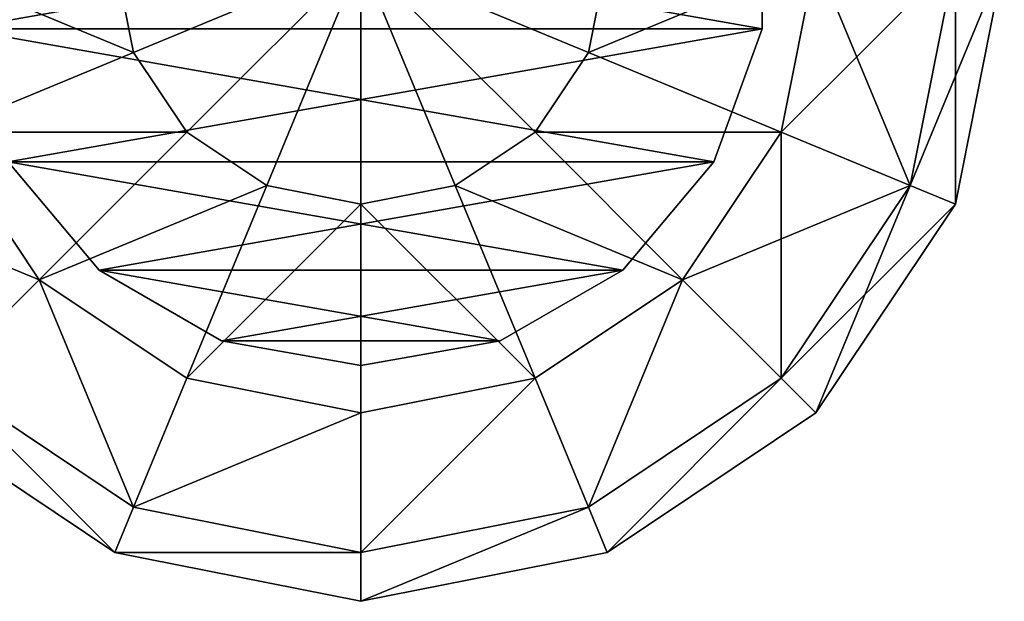
# Model space of a CAD drawing. Units: millimetres. Extents: x 0 to 6417, y -894 to 7044.
# Drawn here: x 2772 to 2864, y -860 to -806 of the extents above; entities that cross this region are included whole.
import ezdxf

# ---------------------------------------------------------------- set-up
doc = ezdxf.new("R2010")
doc.units = ezdxf.units.MM
doc.layers.get('0').update_dxf_attribs({"true_color": 0xff5454})

# ---------------------------------------------------------------- blocks, each defined once
blk = doc.blocks.new('Component_35')
at = {"color": 8, "true_color": 0x64777b}
mesh = blk.add_polyface(dxfattribs=at)
corners = [(2.292, 50.419, 200), (2.292, 24.426, 200), (0, 37.423, 200), (8.89, 61.849, 200), (8.89, 12.997, 200), (19, 70.332, 200), (19, 4.514, 200), (31.401, 74.845, 200), (31.401, 0, 200), (44.599, 74.845, 200), (44.599, 0, 200), (57, 70.332, 200), (57, 4.514, 200), (67.11, 61.849, 200), (67.11, 12.997, 200), (73.708, 50.419, 200), (73.708, 24.426, 200), (76, 37.423, 200)]
mesh.append_faces([[corners[k] for k in face] for face in [(0, 1, 2), (16, 15, 17)]], dxfattribs={"vtx0": -1, "color": 8})
mesh.append_faces([[corners[k] for k in face] for face in [(1, 3, 4), (4, 5, 6), (6, 7, 8), (8, 9, 10), (10, 11, 12), (12, 13, 14), (14, 15, 16)]], dxfattribs={"vtx0": -1, "vtx1": -1, "color": 8})
mesh.append_faces([[corners[k] for k in face] for face in [(1, 0, 3), (4, 3, 5), (6, 5, 7), (8, 7, 9), (10, 9, 11), (12, 11, 13), (14, 13, 15)]], dxfattribs={"vtx0": -1, "vtx2": -1, "color": 8})
mesh = blk.add_polyface(dxfattribs=at)
corners = [(2.292, 24.426, 1400), (2.292, 50.419, 1400), (0, 37.423, 1400), (8.89, 12.997, 1400), (8.89, 61.849, 1400), (19, 4.514, 1400), (19, 70.332, 1400), (31.401, 0, 1400), (31.401, 74.845, 1400), (44.599, 0, 1400), (44.599, 74.845, 1400), (57, 4.514, 1400), (57, 70.332, 1400), (67.11, 12.997, 1400), (67.11, 61.849, 1400), (73.708, 24.426, 1400), (73.708, 50.419, 1400), (76, 37.423, 1400)]
mesh.append_faces([[corners[k] for k in face] for face in [(0, 1, 2), (16, 15, 17)]], dxfattribs={"vtx0": -1, "color": 8})
mesh.append_faces([[corners[k] for k in face] for face in [(1, 3, 4), (4, 5, 6), (6, 7, 8), (8, 9, 10), (10, 11, 12), (12, 13, 14), (14, 15, 16)]], dxfattribs={"vtx0": -1, "vtx1": -1, "color": 8})
mesh.append_faces([[corners[k] for k in face] for face in [(1, 0, 3), (4, 3, 5), (6, 5, 7), (8, 7, 9), (10, 9, 11), (12, 11, 13), (14, 13, 15)]], dxfattribs={"vtx0": -1, "vtx2": -1, "color": 8})
mesh = blk.add_polyface(dxfattribs=at)
corners = [(19, 70.332, 1400), (31.401, 74.845, 200), (19, 70.332, 200), (31.401, 74.845, 1400)]
mesh.append_faces([[corners[k] for k in face] for face in [(0, 1, 2), (1, 0, 3)]], dxfattribs={"vtx0": -1, "color": 8})
mesh = blk.add_polyface(dxfattribs=at)
corners = [(31.401, 74.845, 1400), (44.599, 74.845, 200), (31.401, 74.845, 200), (44.599, 74.845, 1400)]
mesh.append_faces([[corners[k] for k in face] for face in [(0, 1, 2), (1, 0, 3)]], dxfattribs={"vtx0": -1, "color": 8})
mesh = blk.add_polyface(dxfattribs=at)
corners = [(44.599, 74.845, 1400), (57, 70.332, 200), (44.599, 74.845, 200), (57, 70.332, 1400)]
mesh.append_faces([[corners[k] for k in face] for face in [(0, 1, 2), (1, 0, 3)]], dxfattribs={"vtx0": -1, "color": 8})
mesh = blk.add_polyface(dxfattribs=at)
corners = [(8.89, 61.849, 1400), (19, 70.332, 200), (8.89, 61.849, 200), (19, 70.332, 1400)]
mesh.append_faces([[corners[k] for k in face] for face in [(0, 1, 2), (1, 0, 3)]], dxfattribs={"vtx0": -1, "color": 8})
mesh = blk.add_polyface(dxfattribs=at)
corners = [(57, 70.332, 1400), (67.11, 61.849, 200), (57, 70.332, 200), (67.11, 61.849, 1400)]
mesh.append_faces([[corners[k] for k in face] for face in [(0, 1, 2), (1, 0, 3)]], dxfattribs={"vtx0": -1, "color": 8})
mesh = blk.add_polyface(dxfattribs=at)
corners = [(8.89, 61.849, 1400), (2.292, 50.419, 200), (2.292, 50.419, 1400), (8.89, 61.849, 200)]
mesh.append_faces([[corners[k] for k in face] for face in [(0, 1, 2), (1, 0, 3)]], dxfattribs={"vtx0": -1, "color": 8})
mesh = blk.add_polyface(dxfattribs=at)
corners = [(67.11, 61.849, 200), (73.708, 50.419, 1400), (73.708, 50.419, 200), (67.11, 61.849, 1400)]
mesh.append_faces([[corners[k] for k in face] for face in [(0, 1, 2), (1, 0, 3)]], dxfattribs={"vtx0": -1, "color": 8})
mesh = blk.add_polyface(dxfattribs=at)
corners = [(2.292, 50.419, 1400), (0, 37.423, 200), (0, 37.423, 1400), (2.292, 50.419, 200)]
mesh.append_faces([[corners[k] for k in face] for face in [(0, 1, 2), (1, 0, 3)]], dxfattribs={"vtx0": -1, "color": 8})
mesh = blk.add_polyface(dxfattribs=at)
corners = [(73.708, 50.419, 200), (76, 37.423, 1400), (76, 37.423, 200), (73.708, 50.419, 1400)]
mesh.append_faces([[corners[k] for k in face] for face in [(0, 1, 2), (1, 0, 3)]], dxfattribs={"vtx0": -1, "color": 8})
mesh = blk.add_polyface(dxfattribs=at)
corners = [(0, 37.423, 1400), (2.292, 24.426, 200), (2.292, 24.426, 1400), (0, 37.423, 200)]
mesh.append_faces([[corners[k] for k in face] for face in [(0, 1, 2), (1, 0, 3)]], dxfattribs={"vtx0": -1, "color": 8})
mesh = blk.add_polyface(dxfattribs=at)
corners = [(76, 37.423, 200), (73.708, 24.426, 1400), (73.708, 24.426, 200), (76, 37.423, 1400)]
mesh.append_faces([[corners[k] for k in face] for face in [(0, 1, 2), (1, 0, 3)]], dxfattribs={"vtx0": -1, "color": 8})
mesh = blk.add_polyface(dxfattribs=at)
corners = [(2.292, 24.426, 1400), (8.89, 12.997, 200), (8.89, 12.997, 1400), (2.292, 24.426, 200)]
mesh.append_faces([[corners[k] for k in face] for face in [(0, 1, 2), (1, 0, 3)]], dxfattribs={"vtx0": -1, "color": 8})
mesh = blk.add_polyface(dxfattribs=at)
corners = [(73.708, 24.426, 200), (67.11, 12.997, 1400), (67.11, 12.997, 200), (73.708, 24.426, 1400)]
mesh.append_faces([[corners[k] for k in face] for face in [(0, 1, 2), (1, 0, 3)]], dxfattribs={"vtx0": -1, "color": 8})
mesh = blk.add_polyface(dxfattribs=at)
corners = [(19, 4.514, 1400), (8.89, 12.997, 200), (19, 4.514, 200), (8.89, 12.997, 1400)]
mesh.append_faces([[corners[k] for k in face] for face in [(0, 1, 2), (1, 0, 3)]], dxfattribs={"vtx0": -1, "color": 8})
mesh = blk.add_polyface(dxfattribs=at)
corners = [(67.11, 12.997, 1400), (57, 4.514, 200), (67.11, 12.997, 200), (57, 4.514, 1400)]
mesh.append_faces([[corners[k] for k in face] for face in [(0, 1, 2), (1, 0, 3)]], dxfattribs={"vtx0": -1, "color": 8})
mesh = blk.add_polyface(dxfattribs=at)
corners = [(31.401, 0, 1400), (19, 4.514, 200), (31.401, 0, 200), (19, 4.514, 1400)]
mesh.append_faces([[corners[k] for k in face] for face in [(0, 1, 2), (1, 0, 3)]], dxfattribs={"vtx0": -1, "color": 8})
mesh = blk.add_polyface(dxfattribs=at)
corners = [(57, 4.514, 1400), (44.599, 0, 200), (57, 4.514, 200), (44.599, 0, 1400)]
mesh.append_faces([[corners[k] for k in face] for face in [(0, 1, 2), (1, 0, 3)]], dxfattribs={"vtx0": -1, "color": 8})
mesh = blk.add_polyface(dxfattribs=at)
corners = [(44.599, 0, 1400), (31.401, 0, 200), (44.599, 0, 200), (31.401, 0, 1400)]
mesh.append_faces([[corners[k] for k in face] for face in [(0, 1, 2), (1, 0, 3)]], dxfattribs={"vtx0": -1, "color": 8})
blk = doc.blocks.new('Group21_1')
at = {"color": 8, "true_color": 0x64777b}
mesh = blk.add_polyface(dxfattribs=at)
corners = [(-39.197, 39.197, -22.961), (-16.236, 39.197, -42.426), (-30, 30, -42.426), (-21.213, 51.213, -22.961)]
mesh.append_faces([[corners[k] for k in face] for face in [(0, 1, 2), (1, 0, 3)]], dxfattribs={"vtx0": -1, "color": 8})
mesh = blk.add_polyface(dxfattribs=at)
corners = [(-30, 30, 42.426), (-21.213, 51.213, 22.961), (-39.197, 39.197, 22.961), (-16.236, 39.197, 42.426)]
mesh.append_faces([[corners[k] for k in face] for face in [(0, 1, 2), (1, 0, 3)]], dxfattribs={"vtx0": -1, "color": 8})
mesh = blk.add_polyface(dxfattribs=at)
corners = [(-55.433, 22.961), (-39.197, 39.197, -22.961), (-51.213, 21.213, -22.961), (-42.426, 42.426)]
mesh.append_faces([[corners[k] for k in face] for face in [(0, 1, 2), (1, 0, 3)]], dxfattribs={"vtx0": -1, "color": 8})
mesh = blk.add_polyface(dxfattribs=at)
corners = [(-39.197, 39.197, 22.961), (-55.433, 22.961), (-51.213, 21.213, 22.961), (-42.426, 42.426)]
mesh.append_faces([[corners[k] for k in face] for face in [(0, 1, 2), (1, 0, 3)]], dxfattribs={"vtx0": -1, "color": 8})
mesh = blk.add_polyface(dxfattribs=at)
corners = [(0, 42.426, -42.426), (-8.787, 21.213, -55.433), (-16.236, 39.197, -42.426), (0, 22.961, -55.433)]
mesh.append_faces([[corners[k] for k in face] for face in [(0, 1, 2), (1, 0, 3)]], dxfattribs={"vtx0": -1, "color": 8})
mesh = blk.add_polyface(dxfattribs=at)
corners = [(-8.787, 21.213, 55.433), (0, 42.426, 42.426), (-16.236, 39.197, 42.426), (0, 22.961, 55.433)]
mesh.append_faces([[corners[k] for k in face] for face in [(0, 1, 2), (1, 0, 3)]], dxfattribs={"vtx0": -1, "color": 8})
mesh = blk.add_polyface(dxfattribs=at)
corners = [(-51.213, 21.213, -22.961), (-30, 30, -42.426), (-39.197, 16.236, -42.426), (-39.197, 39.197, -22.961)]
mesh.append_faces([[corners[k] for k in face] for face in [(0, 1, 2), (1, 0, 3)]], dxfattribs={"vtx0": -1, "color": 8})
mesh = blk.add_polyface(dxfattribs=at)
corners = [(-30, 30, 42.426), (-51.213, 21.213, 22.961), (-39.197, 16.236, 42.426), (-39.197, 39.197, 22.961)]
mesh.append_faces([[corners[k] for k in face] for face in [(0, 1, 2), (1, 0, 3)]], dxfattribs={"vtx0": -1, "color": 8})
mesh = blk.add_polyface(dxfattribs=at)
corners = [(-16.236, 39.197, -42.426), (-16.236, 16.236, -55.433), (-30, 30, -42.426), (-8.787, 21.213, -55.433)]
mesh.append_faces([[corners[k] for k in face] for face in [(0, 1, 2), (1, 0, 3)]], dxfattribs={"vtx0": -1, "color": 8})
mesh = blk.add_polyface(dxfattribs=at)
corners = [(-16.236, 16.236, 55.433), (-16.236, 39.197, 42.426), (-30, 30, 42.426), (-8.787, 21.213, 55.433)]
mesh.append_faces([[corners[k] for k in face] for face in [(0, 1, 2), (1, 0, 3)]], dxfattribs={"vtx0": -1, "color": 8})
mesh = blk.add_polyface(dxfattribs=at)
corners = [(-30, 30, -42.426), (-21.213, 8.787, -55.433), (-39.197, 16.236, -42.426), (-16.236, 16.236, -55.433)]
mesh.append_faces([[corners[k] for k in face] for face in [(0, 1, 2), (1, 0, 3)]], dxfattribs={"vtx0": -1, "color": 8})
mesh = blk.add_polyface(dxfattribs=at)
corners = [(-21.213, 8.787, 55.433), (-30, 30, 42.426), (-39.197, 16.236, 42.426), (-16.236, 16.236, 55.433)]
mesh.append_faces([[corners[k] for k in face] for face in [(0, 1, 2), (1, 0, 3)]], dxfattribs={"vtx0": -1, "color": 8})
mesh = blk.add_polyface(dxfattribs=at)
corners = [(-55.433, 22.961), (-55.433, 0, -22.961), (-60, 0), (-51.213, 21.213, -22.961)]
mesh.append_faces([[corners[k] for k in face] for face in [(0, 1, 2), (1, 0, 3)]], dxfattribs={"vtx0": -1, "color": 8})
mesh = blk.add_polyface(dxfattribs=at)
corners = [(-55.433, 0, 22.961), (-55.433, 22.961), (-60, 0), (-51.213, 21.213, 22.961)]
mesh.append_faces([[corners[k] for k in face] for face in [(0, 1, 2), (1, 0, 3)]], dxfattribs={"vtx0": -1, "color": 8})
mesh = blk.add_polyface(dxfattribs=at)
corners = [(0, 22.961, -55.433), (0, 0, -60), (-8.787, 21.213, -55.433)]
mesh.append_faces([[corners[k] for k in face] for face in [(0, 1, 2)]], dxfattribs={"color": 8})
mesh = blk.add_polyface(dxfattribs=at)
corners = [(0, 22.961, 55.433), (-8.787, 21.213, 55.433), (0, 0, 60)]
mesh.append_faces([[corners[k] for k in face] for face in [(0, 1, 2)]], dxfattribs={"color": 8})
mesh = blk.add_polyface(dxfattribs=at)
corners = [(-51.213, 21.213, -22.961), (-42.426, 0, -42.426), (-55.433, 0, -22.961), (-39.197, 16.236, -42.426)]
mesh.append_faces([[corners[k] for k in face] for face in [(0, 1, 2), (1, 0, 3)]], dxfattribs={"vtx0": -1, "color": 8})
mesh = blk.add_polyface(dxfattribs=at)
corners = [(-42.426, 0, 42.426), (-51.213, 21.213, 22.961), (-55.433, 0, 22.961), (-39.197, 16.236, 42.426)]
mesh.append_faces([[corners[k] for k in face] for face in [(0, 1, 2), (1, 0, 3)]], dxfattribs={"vtx0": -1, "color": 8})
mesh = blk.add_polyface(dxfattribs=at)
corners = [(0, 0, -60), (-16.236, 16.236, -55.433), (-8.787, 21.213, -55.433)]
mesh.append_faces([[corners[k] for k in face] for face in [(0, 1, 2)]], dxfattribs={"color": 8})
mesh = blk.add_polyface(dxfattribs=at)
corners = [(0, 0, 60), (-8.787, 21.213, 55.433), (-16.236, 16.236, 55.433)]
mesh.append_faces([[corners[k] for k in face] for face in [(0, 1, 2)]], dxfattribs={"color": 8})
mesh = blk.add_polyface(dxfattribs=at)
corners = [(-39.197, 16.236, -42.426), (-22.961, 0, -55.433), (-42.426, 0, -42.426), (-21.213, 8.787, -55.433)]
mesh.append_faces([[corners[k] for k in face] for face in [(0, 1, 2), (1, 0, 3)]], dxfattribs={"vtx0": -1, "color": 8})
mesh = blk.add_polyface(dxfattribs=at)
corners = [(-22.961, 0, 55.433), (-39.197, 16.236, 42.426), (-42.426, 0, 42.426), (-21.213, 8.787, 55.433)]
mesh.append_faces([[corners[k] for k in face] for face in [(0, 1, 2), (1, 0, 3)]], dxfattribs={"vtx0": -1, "color": 8})
mesh = blk.add_polyface(dxfattribs=at)
corners = [(0, 0, -60), (-21.213, 8.787, -55.433), (-16.236, 16.236, -55.433)]
mesh.append_faces([[corners[k] for k in face] for face in [(0, 1, 2)]], dxfattribs={"color": 8})
mesh = blk.add_polyface(dxfattribs=at)
corners = [(0, 0, 60), (-16.236, 16.236, 55.433), (-21.213, 8.787, 55.433)]
mesh.append_faces([[corners[k] for k in face] for face in [(0, 1, 2)]], dxfattribs={"color": 8})
mesh = blk.add_polyface(dxfattribs=at)
corners = [(0, 0, -60), (-22.961, 0, -55.433), (-21.213, 8.787, -55.433)]
mesh.append_faces([[corners[k] for k in face] for face in [(0, 1, 2)]], dxfattribs={"color": 8})
mesh = blk.add_polyface(dxfattribs=at)
corners = [(0, 0, 60), (-21.213, 8.787, 55.433), (-22.961, 0, 55.433)]
mesh.append_faces([[corners[k] for k in face] for face in [(0, 1, 2)]], dxfattribs={"color": 8})
mesh = blk.add_polyface(dxfattribs=at)
corners = [(0, 0, -60), (-21.213, -8.787, -55.433), (-22.961, 0, -55.433)]
mesh.append_faces([[corners[k] for k in face] for face in [(0, 1, 2)]], dxfattribs={"color": 8})
mesh = blk.add_polyface(dxfattribs=at)
corners = [(0, 0, 60), (-22.961, 0, 55.433), (-21.213, -8.787, 55.433)]
mesh.append_faces([[corners[k] for k in face] for face in [(0, 1, 2)]], dxfattribs={"color": 8})
mesh = blk.add_polyface(dxfattribs=at)
corners = [(0, 0, -60), (-16.236, -16.236, -55.433), (-21.213, -8.787, -55.433)]
mesh.append_faces([[corners[k] for k in face] for face in [(0, 1, 2)]], dxfattribs={"color": 8})
mesh = blk.add_polyface(dxfattribs=at)
corners = [(0, 0, 60), (-21.213, -8.787, 55.433), (-16.236, -16.236, 55.433)]
mesh.append_faces([[corners[k] for k in face] for face in [(0, 1, 2)]], dxfattribs={"color": 8})
mesh = blk.add_polyface(dxfattribs=at)
corners = [(0, 0, -60), (-8.787, -21.213, -55.433), (-16.236, -16.236, -55.433)]
mesh.append_faces([[corners[k] for k in face] for face in [(0, 1, 2)]], dxfattribs={"color": 8})
mesh = blk.add_polyface(dxfattribs=at)
corners = [(0, 0, 60), (-16.236, -16.236, 55.433), (-8.787, -21.213, 55.433)]
mesh.append_faces([[corners[k] for k in face] for face in [(0, 1, 2)]], dxfattribs={"color": 8})
mesh = blk.add_polyface(dxfattribs=at)
corners = [(0, -22.961, -55.433), (-8.787, -21.213, -55.433), (0, 0, -60)]
mesh.append_faces([[corners[k] for k in face] for face in [(0, 1, 2)]], dxfattribs={"color": 8})
mesh = blk.add_polyface(dxfattribs=at)
corners = [(0, -22.961, 55.433), (0, 0, 60), (-8.787, -21.213, 55.433)]
mesh.append_faces([[corners[k] for k in face] for face in [(0, 1, 2)]], dxfattribs={"color": 8})
mesh = blk.add_polyface(dxfattribs=at)
corners = [(-60, 0), (-51.213, -21.213, -22.961), (-55.433, -22.961), (-55.433, 0, -22.961)]
mesh.append_faces([[corners[k] for k in face] for face in [(0, 1, 2), (1, 0, 3)]], dxfattribs={"vtx0": -1, "color": 8})
mesh = blk.add_polyface(dxfattribs=at)
corners = [(-51.213, -21.213, 22.961), (-60, 0), (-55.433, -22.961), (-55.433, 0, 22.961)]
mesh.append_faces([[corners[k] for k in face] for face in [(0, 1, 2), (1, 0, 3)]], dxfattribs={"vtx0": -1, "color": 8})
mesh = blk.add_polyface(dxfattribs=at)
corners = [(-55.433, 0, -22.961), (-39.197, -16.236, -42.426), (-51.213, -21.213, -22.961), (-42.426, 0, -42.426)]
mesh.append_faces([[corners[k] for k in face] for face in [(0, 1, 2), (1, 0, 3)]], dxfattribs={"vtx0": -1, "color": 8})
mesh = blk.add_polyface(dxfattribs=at)
corners = [(-39.197, -16.236, 42.426), (-55.433, 0, 22.961), (-51.213, -21.213, 22.961), (-42.426, 0, 42.426)]
mesh.append_faces([[corners[k] for k in face] for face in [(0, 1, 2), (1, 0, 3)]], dxfattribs={"vtx0": -1, "color": 8})
mesh = blk.add_polyface(dxfattribs=at)
corners = [(-22.961, 0, -55.433), (-39.197, -16.236, -42.426), (-42.426, 0, -42.426), (-21.213, -8.787, -55.433)]
mesh.append_faces([[corners[k] for k in face] for face in [(0, 1, 2), (1, 0, 3)]], dxfattribs={"vtx0": -1, "color": 8})
mesh = blk.add_polyface(dxfattribs=at)
corners = [(-39.197, -16.236, 42.426), (-22.961, 0, 55.433), (-42.426, 0, 42.426), (-21.213, -8.787, 55.433)]
mesh.append_faces([[corners[k] for k in face] for face in [(0, 1, 2), (1, 0, 3)]], dxfattribs={"vtx0": -1, "color": 8})
mesh = blk.add_polyface(dxfattribs=at)
corners = [(-21.213, -8.787, -55.433), (-30, -30, -42.426), (-39.197, -16.236, -42.426), (-16.236, -16.236, -55.433)]
mesh.append_faces([[corners[k] for k in face] for face in [(0, 1, 2), (1, 0, 3)]], dxfattribs={"vtx0": -1, "color": 8})
mesh = blk.add_polyface(dxfattribs=at)
corners = [(-30, -30, 42.426), (-21.213, -8.787, 55.433), (-39.197, -16.236, 42.426), (-16.236, -16.236, 55.433)]
mesh.append_faces([[corners[k] for k in face] for face in [(0, 1, 2), (1, 0, 3)]], dxfattribs={"vtx0": -1, "color": 8})
mesh = blk.add_polyface(dxfattribs=at)
corners = [(-51.213, -21.213, -22.961), (-30, -30, -42.426), (-39.197, -39.197, -22.961), (-39.197, -16.236, -42.426)]
mesh.append_faces([[corners[k] for k in face] for face in [(0, 1, 2), (1, 0, 3)]], dxfattribs={"vtx0": -1, "color": 8})
mesh = blk.add_polyface(dxfattribs=at)
corners = [(-30, -30, 42.426), (-51.213, -21.213, 22.961), (-39.197, -39.197, 22.961), (-39.197, -16.236, 42.426)]
mesh.append_faces([[corners[k] for k in face] for face in [(0, 1, 2), (1, 0, 3)]], dxfattribs={"vtx0": -1, "color": 8})
mesh = blk.add_polyface(dxfattribs=at)
corners = [(-16.236, -16.236, -55.433), (-16.236, -39.197, -42.426), (-30, -30, -42.426), (-8.787, -21.213, -55.433)]
mesh.append_faces([[corners[k] for k in face] for face in [(0, 1, 2), (1, 0, 3)]], dxfattribs={"vtx0": -1, "color": 8})
mesh = blk.add_polyface(dxfattribs=at)
corners = [(-16.236, -39.197, 42.426), (-16.236, -16.236, 55.433), (-30, -30, 42.426), (-8.787, -21.213, 55.433)]
mesh.append_faces([[corners[k] for k in face] for face in [(0, 1, 2), (1, 0, 3)]], dxfattribs={"vtx0": -1, "color": 8})
mesh = blk.add_polyface(dxfattribs=at)
corners = [(-55.433, -22.961), (-39.197, -39.197, -22.961), (-42.426, -42.426), (-51.213, -21.213, -22.961)]
mesh.append_faces([[corners[k] for k in face] for face in [(0, 1, 2), (1, 0, 3)]], dxfattribs={"vtx0": -1, "color": 8})
mesh = blk.add_polyface(dxfattribs=at)
corners = [(-39.197, -39.197, 22.961), (-55.433, -22.961), (-42.426, -42.426), (-51.213, -21.213, 22.961)]
mesh.append_faces([[corners[k] for k in face] for face in [(0, 1, 2), (1, 0, 3)]], dxfattribs={"vtx0": -1, "color": 8})
mesh = blk.add_polyface(dxfattribs=at)
corners = [(-8.787, -21.213, -55.433), (0, -42.426, -42.426), (-16.236, -39.197, -42.426), (0, -22.961, -55.433)]
mesh.append_faces([[corners[k] for k in face] for face in [(0, 1, 2), (1, 0, 3)]], dxfattribs={"vtx0": -1, "color": 8})
mesh = blk.add_polyface(dxfattribs=at)
corners = [(0, -42.426, 42.426), (-8.787, -21.213, 55.433), (-16.236, -39.197, 42.426), (0, -22.961, 55.433)]
mesh.append_faces([[corners[k] for k in face] for face in [(0, 1, 2), (1, 0, 3)]], dxfattribs={"vtx0": -1, "color": 8})
mesh = blk.add_polyface(dxfattribs=at)
corners = [(-21.213, -51.213, -22.961), (-30, -30, -42.426), (-16.236, -39.197, -42.426), (-39.197, -39.197, -22.961)]
mesh.append_faces([[corners[k] for k in face] for face in [(0, 1, 2), (1, 0, 3)]], dxfattribs={"vtx0": -1, "color": 8})
mesh = blk.add_polyface(dxfattribs=at)
corners = [(-16.236, -39.197, 42.426), (-39.197, -39.197, 22.961), (-21.213, -51.213, 22.961), (-30, -30, 42.426)]
mesh.append_faces([[corners[k] for k in face] for face in [(0, 1, 2), (1, 0, 3)]], dxfattribs={"vtx0": -1, "color": 8})
mesh = blk.add_polyface(dxfattribs=at)
corners = [(-22.961, -55.433), (-39.197, -39.197, -22.961), (-21.213, -51.213, -22.961), (-42.426, -42.426)]
mesh.append_faces([[corners[k] for k in face] for face in [(0, 1, 2), (1, 0, 3)]], dxfattribs={"vtx0": -1, "color": 8})
mesh = blk.add_polyface(dxfattribs=at)
corners = [(-21.213, -51.213, 22.961), (-42.426, -42.426), (-22.961, -55.433), (-39.197, -39.197, 22.961)]
mesh.append_faces([[corners[k] for k in face] for face in [(0, 1, 2), (1, 0, 3)]], dxfattribs={"vtx0": -1, "color": 8})
mesh = blk.add_polyface(dxfattribs=at)
corners = [(0, -55.433, -22.961), (-16.236, -39.197, -42.426), (0, -42.426, -42.426), (-21.213, -51.213, -22.961)]
mesh.append_faces([[corners[k] for k in face] for face in [(0, 1, 2), (1, 0, 3)]], dxfattribs={"vtx0": -1, "color": 8})
mesh = blk.add_polyface(dxfattribs=at)
corners = [(0, -42.426, 42.426), (-21.213, -51.213, 22.961), (0, -55.433, 22.961), (-16.236, -39.197, 42.426)]
mesh.append_faces([[corners[k] for k in face] for face in [(0, 1, 2), (1, 0, 3)]], dxfattribs={"vtx0": -1, "color": 8})
mesh = blk.add_polyface(dxfattribs=at)
corners = [(0, -60), (-21.213, -51.213, -22.961), (0, -55.433, -22.961), (-22.961, -55.433)]
mesh.append_faces([[corners[k] for k in face] for face in [(0, 1, 2), (1, 0, 3)]], dxfattribs={"vtx0": -1, "color": 8})
mesh = blk.add_polyface(dxfattribs=at)
corners = [(0, -55.433, 22.961), (-22.961, -55.433), (0, -60), (-21.213, -51.213, 22.961)]
mesh.append_faces([[corners[k] for k in face] for face in [(0, 1, 2), (1, 0, 3)]], dxfattribs={"vtx0": -1, "color": 8})
blk = doc.blocks.new('Component_36')
for name, p in [('Group21_1', (60, 60, 1400)), ('Component_35', (22, 22.577))]:
    blk.add_blockref(name, p)

msp = doc.modelspace()

# ---------------------------------------------------------------- block references
at = {"rotation": 90.00000000000001}
msp.add_blockref('Component_36', (2864.126, -860, -200), dxfattribs=at)

doc.saveas('drawing.dxf')
